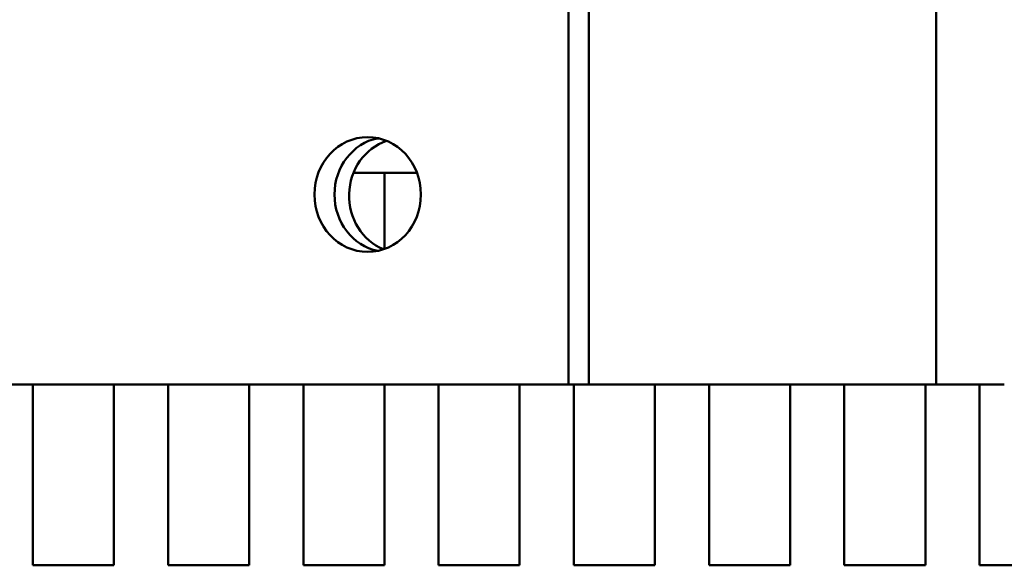
# Model space of a CAD drawing. Units: inches. Extents: x 0.05 to 2.15, y 0.02 to 1.67.
# Drawn here: x 0.84 to 0.9, y 1.39 to 1.42 of the extents above; entities that cross this region are included whole.
import ezdxf

# ---------------------------------------------------------------- set-up
doc = ezdxf.new("R2010")
doc.units = ezdxf.units.IN
doc.header["$LTSCALE"] = 0.1
doc.header["$MEASUREMENT"] = 0
doc.layers.add('Visible (ANSI)', color=7, linetype='Continuous', lineweight=50)

msp = doc.modelspace()

# ---------------------------------------------------------------- linework, layer by layer
at = {"layer": 'Visible (ANSI)'}
for p, q in [((0.870559, 1.419796), (0.870559, 1.397921)), ((0.871717, 1.419796), (0.871717, 1.397921)), ((0.891795, 1.419796), (0.891795, 1.397921)), ((0.858126, 1.410136), (0.8618, 1.410136)), ((0.859917, 1.410136), (0.859917, 1.405746)), ((0.835729, 1.397921), (0.870559, 1.397921)), ((0.839609, 1.387484), (0.839609, 1.397921)), ((0.844292, 1.397921), (0.844292, 1.387484)), ((0.847421, 1.387484), (0.847421, 1.397921)), ((0.852104, 1.397921), (0.852104, 1.387484)), ((0.855234, 1.387484), (0.855234, 1.397921)), ((0.859917, 1.397921), (0.859917, 1.387484)), ((0.863046, 1.387484), (0.863046, 1.397921)), ((0.867729, 1.397921), (0.867729, 1.387484)), ((0.870559, 1.397921), (0.871717, 1.397921)), ((0.870859, 1.387484), (0.870859, 1.397921)), ((0.871717, 1.397921), (0.883014, 1.397921)), ((0.875542, 1.397921), (0.875542, 1.387484)), ((0.878671, 1.387484), (0.878671, 1.397921)), ((0.891135, 1.397921), (0.883014, 1.397921)), ((0.883354, 1.397921), (0.883354, 1.387484)), ((0.886484, 1.387484), (0.886484, 1.397921)), ((0.891135, 1.397921), (0.891795, 1.397921)), ((0.891167, 1.397921), (0.891167, 1.387484)), ((0.895729, 1.397921), (0.891795, 1.397921)), ((0.894296, 1.387484), (0.894296, 1.397921)), ((0.844292, 1.387484), (0.839609, 1.387484)), ((0.852104, 1.387484), (0.847421, 1.387484)), ((0.859917, 1.387484), (0.855234, 1.387484)), ((0.867729, 1.387484), (0.863046, 1.387484)), ((0.875542, 1.387484), (0.870859, 1.387484)), ((0.883354, 1.387484), (0.878671, 1.387484)), ((0.891167, 1.387484), (0.886484, 1.387484)), ((0.898979, 1.387484), (0.894296, 1.387484))]:
    msp.add_line(p, q, dxfattribs=at)
msp.add_ellipse((0.858949, 1.408891), major_axis=(0, -0.003312), ratio=0.92881, dxfattribs=at)
for centre, major_axis, start_param, end_param in [((0.860107, 1.408891), (0, 0.003312), 0.189317, 2.952275), ((0.860952, 1.408826), (0, 0.003312), 0.301688, 2.779941), ((0.859794, 1.408826), (0, 0.003313), 0.06709, 0.137616)]:
    msp.add_ellipse(centre, major_axis=major_axis, ratio=0.92881, start_param=start_param, end_param=end_param, dxfattribs=at)

doc.saveas('drawing.dxf')
